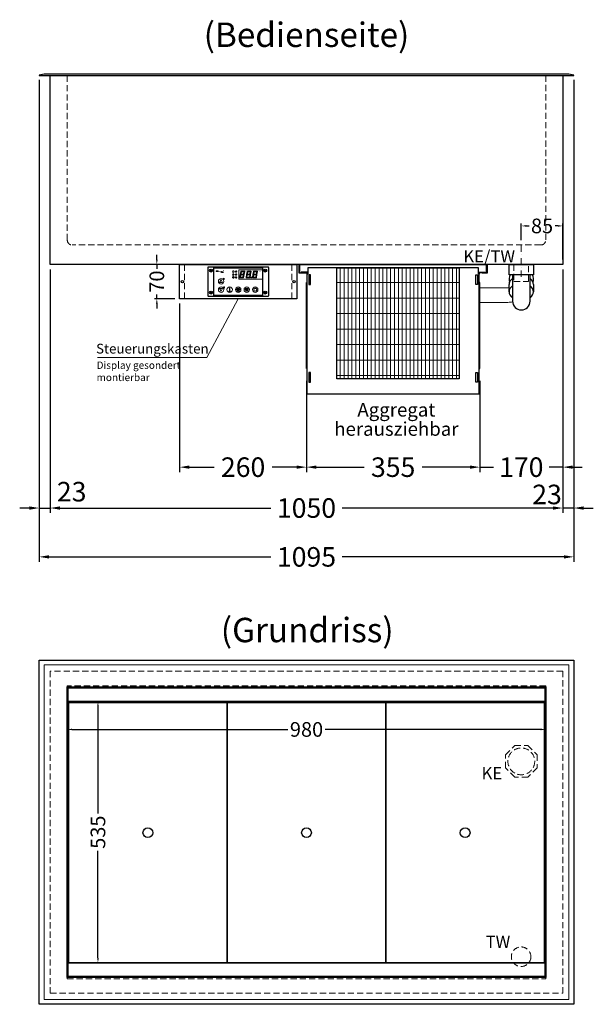
# Model space of a CAD drawing. Units: millimetres. Extents: x 0 to 17500, y 7000 to 44800.
# Drawn here: x 4455 to 5630, y 23382 to 25399 of the extents above; entities that cross this region are included whole.
import ezdxf
from ezdxf.enums import TextEntityAlignment as Align

# ---------------------------------------------------------------- set-up
doc = ezdxf.new("R2010")
doc.units = ezdxf.units.MM
doc.header["$LTSCALE"] = 2
doc.header["$PDMODE"] = 34
doc.header["$PDSIZE"] = 5
for name, pattern in [('AUSGEZOGEN', [0]), ('STRICHPUNKT2', [12.7, 6.35, -3.175, 0, -3.175]), ('VERDECKT', [9.525, 6.35, -3.175])]:
    doc.linetypes.add(name, pattern=pattern)
for name, color, linetype, lineweight in [('A_BEMASSUNG', 1, 'Continuous', 13), ('A_HILFSLINIEN', 7, 'Continuous', 13), ('A_MITTE', 2, 'STRICHPUNKT2', 13), ('A_SCHRAFFUR', 6, 'Continuous', 5), ('A_TEXT', 7, 'Continuous', 20), ('A_VERDECKT', 5, 'VERDECKT', 13), ('A_VOLL', 3, 'Continuous', 30)]:
    doc.layers.add(name, color=color, linetype=linetype, lineweight=lineweight)
doc.styles.add('ARIAL', font='arial.ttf')
doc.styles.add('Arial_0', font='arial.ttf')
doc.styles.add('Arial_35', font='arial.ttf', dxfattribs={"height": 35})
doc.dimstyles.new('STANDARD_Bemassung', dxfattribs={"dimtxt": 40, "dimasz": 20, "dimexe": 10, "dimexo": 10, "dimgap": 15, "dimtad": 0, "dimdec": 0, "dimdsep": 46, "dimtxsty": 'ARIAL', "dimcen": 0.09, "dimclrt": 7, "dimazin": 0, "dimtfac": 1, "dimtdec": 0, "dimtmove": 2, "dimatfit": 3, "dimfxl": 1, "dimtolj": 1, "dimtzin": 0, "dimarcsym": 0})
doc.dimstyles.new('STANDARD_klein', dxfattribs={"dimtxt": 30, "dimasz": 10, "dimexe": 5, "dimexo": 10, "dimgap": 5, "dimtad": 0, "dimdec": 0, "dimdsep": 46, "dimtxsty": 'Arial_0', "dimcen": 0.09, "dimclrt": 7, "dimazin": 2, "dimtm": 1e-09, "dimtfac": 1, "dimtdec": 0, "dimtmove": 2, "dimatfit": 3, "dimfxl": 1, "dimtolj": 1, "dimtzin": 0, "dimarcsym": 0})
pattern_1 = [(0, (-208.144, 4.619), (0, 6.985), [5.08, -1.905]), (90, (-208.144, 4.619), (-6.985, 4e-16), [5.08, -1.905])]

# ---------------------------------------------------------------- blocks, each defined once
blk = doc.blocks.new('*U562')
at = {"layer": 'A_SCHRAFFUR', "ltscale": 2}
h = blk.add_hatch(color=1, dxfattribs=at)
h.dxf.hatch_style = 1
h.paths.add_polyline_path([(19.3, 21.5), (18.8, 21.2), (19.9, 20), (24.6, 20), (26.1, 21.3), (25.9, 21.5)])
h.paths.add_polyline_path([(18.9, 15.2), (18, 14.4), (18.6, 13.7), (23.7, 13.7), (24.6, 14.6), (24, 15.2)])
h.paths.add_polyline_path([(16.1, 8.2), (16.3, 7.9), (17.8, 9.2), (18.6, 13.5), (17.8, 14.3), (17.2, 14.3)])
h.paths.add_polyline_path([(23.4, 7.5), (23.8, 7.7), (22.7, 9), (17.9, 9), (16.5, 7.8), (16.7, 7.5)])
h.paths.add_polyline_path([(29.2, 8.2), (29.4, 7.9), (30.9, 9.2), (31.7, 13.5), (30.9, 14.3), (30.3, 14.3)])
h.paths.add_polyline_path([(36.5, 7.5), (36.9, 7.7), (35.8, 9), (31, 9), (29.6, 7.8), (29.8, 7.5)])
h.paths.add_polyline_path([(36, 9.1), (37, 7.8), (37.3, 8), (38.4, 14.5), (37.8, 14.5), (36.7, 13.4)])
h.paths.add_polyline_path([(37.1, 15.5), (37.8, 14.7), (38.5, 14.7), (39.6, 20.9), (39.4, 21.1), (37.9, 19.8)])
h.paths.add_polyline_path([(32.4, 21.5), (31.9, 21.2), (32.9, 20), (37.7, 20), (39.2, 21.3), (39, 21.5)])
h.paths.add_polyline_path([(30.3, 14.5), (30.9, 14.5), (32, 15.6), (32.8, 19.9), (31.7, 21.1), (31.5, 21)])
edge = h.paths.add_edge_path()
edge.add_arc((26.9, 8.4), 0.9, 0, 360)
h.paths.add_polyline_path([(17.2, 14.5), (17.8, 14.5), (18.9, 15.6), (19.7, 19.9), (18.7, 21.1), (18.4, 21)])
h.paths.add_polyline_path([(22.9, 9.1), (24, 7.8), (24.2, 8), (25.4, 14.5), (24.8, 14.5), (23.6, 13.4)])
at = {"layer": 'A_VOLL', "lineweight": 5, "ltscale": 2}
h = blk.add_hatch(color=152, dxfattribs=at)
h.dxf.hatch_style = 1
h.paths.add_polyline_path([(-44.2, 22), (-45, 22), (-45, 20.4), (-44.2, 20.4)])
h = blk.add_hatch(color=152, dxfattribs=at)
h.dxf.hatch_style = 1
edge = h.paths.add_edge_path()
edge.add_ellipse((-41.8, 21.2), major_axis=(-0.966, 0), ratio=0.81999, start_angle=90, end_angle=270)
edge.add_line((-41.8, 22), (-43.9, 22))
edge.add_line((-43.9, 22), (-43.9, 20.4))
edge.add_line((-43.9, 20.4), (-41.8, 20.4))
edge = h.paths.add_edge_path(flags=16)
edge.add_ellipse((-42.2, 21.2), major_axis=(-0.543, 0), ratio=0.692469, start_angle=90, end_angle=270, ccw=False)
edge.add_line((-42.2, 20.8), (-43.1, 20.8))
edge.add_line((-43.1, 20.8), (-43.1, 21.6))
edge.add_line((-43.1, 21.6), (-42.2, 21.6))
h = blk.add_hatch(color=152, dxfattribs=at)
h.dxf.hatch_style = 1
h.paths.add_polyline_path([(-38, 20.8), (-39.8, 20.8), (-39.8, 21.1), (-38, 21.1), (-38, 21.4), (-39.8, 21.4), (-39.8, 21.6), (-38, 21.6), (-38, 22), (-40.6, 22), (-40.6, 20.4), (-38, 20.4)])
at = {"layer": 'A_VOLL', "lineweight": 5}
h = blk.add_hatch(color=142, dxfattribs=at)
h.dxf.hatch_style = 1
h.paths.add_polyline_path([(-37.8, 20.4), (-37, 20.4), (-36.8, 20.7), (-35.7, 20.7), (-35.5, 20.4), (-34.7, 20.4), (-35.7, 22), (-36.8, 22)])
h.paths.add_polyline_path([(-35.9, 21), (-36.6, 21), (-36.3, 21.6)], flags=16)
at = {"layer": 'A_VOLL', "lineweight": 5, "ltscale": 2}
h = blk.add_hatch(color=152, dxfattribs=at)
h.dxf.hatch_style = 1
h.paths.add_polyline_path([(-33.5, 22), (-34.4, 22), (-34.4, 20.4), (-31.8, 20.4), (-31.8, 20.9), (-33.5, 20.9)])
h = blk.add_hatch(color=152, dxfattribs=at)
h.dxf.hatch_style = 1
edge = h.paths.add_edge_path()
edge.add_spline(control_points=[(-30.9, 23.3), (-30.8, 23.3), (-30.8, 23.3), (-30.8, 23.3), (-30.8, 23.3), (-30.8, 23.3), (-30.8, 23.3), (-30.8, 23.3), (-30.7, 23.3), (-30.7, 23.3), (-30.7, 23.3), (-30.7, 23.3), (-30.7, 23.3), (-30.7, 23.3), (-30.7, 23.3), (-30.7, 23.3), (-30.7, 23.3), (-30.7, 23.3), (-30.7, 23.3), (-30.7, 23.3), (-30.7, 23.3), (-30.7, 23.3), (-30.7, 23.3), (-30.6, 23.3), (-30.6, 23.3), (-30.6, 23.3), (-30.6, 23.3), (-30.6, 23.3), (-30.6, 23.3), (-30.6, 23.3), (-30.6, 23.3), (-30.6, 23.3), (-30.6, 23.3), (-30.6, 23.2), (-30.6, 23.2), (-30.5, 23.2), (-30.5, 23.2), (-30.5, 23.2), (-30.5, 23.2), (-30.5, 23.2), (-30.5, 23.2), (-30.5, 23.2), (-30.5, 23.1), (-30.5, 23.1), (-30.5, 23.1), (-30.5, 23.1), (-30.5, 23.1), (-30.4, 23.1), (-30.4, 23.1), (-30.4, 23.1), (-30.4, 23.1), (-30.4, 23.1), (-30.4, 23.1), (-30.4, 23), (-30.4, 23), (-30.4, 23), (-30.4, 23), (-30.4, 23), (-30.4, 23), (-30.4, 22.9), (-30.4, 22.9), (-30.4, 22.9), (-30.4, 22.9), (-30.4, 22.9), (-30.4, 22.9), (-30.4, 22.9), (-30.4, 22.9), (-30.4, 22.9), (-30.4, 22.8), (-30.4, 22.8)], knot_values=[4.863694, 4.863694, 4.863694, 4.863694, 43.062292, 43.062292, 86.124584, 86.124584, 129.186877, 129.186877, 165.057676, 165.057676, 178.068826, 178.068826, 185.662822, 185.662822, 191.793507, 191.793507, 197.924192, 197.924192, 210.185563, 210.185563, 234.708304, 234.708304, 286.60672, 286.60672, 338.505135, 338.505135, 363.856116, 363.856116, 382.147152, 382.147152, 400.438188, 400.438188, 437.020259, 437.020259, 498.239676, 498.239676, 559.459093, 559.459093, 588.764848, 588.764848, 618.070602, 618.070602, 676.68211, 676.68211, 719.456576, 719.456576, 757.852031, 757.852031, 791.058574, 791.058574, 808.308625, 808.308625, 825.558676, 825.558676, 860.058777, 860.058777, 936.33843, 936.33843, 1012.618083, 1012.618083, 1035.316028, 1035.316028, 1053.57715, 1053.57715, 1088.069716, 1088.069716, 1157.054847, 1157.054847, 1221.527367, 1221.527367, 1221.527367, 1221.527367], degree=3, periodic=0)
edge.add_arc((-31.3, 20.2), 2.82, 63.3779, 71.7891, ccw=False)
edge.add_arc((-32.7, 23.4), 2.77, 344.5491, 365.4236)
edge.add_arc((-30.2, 20.9), 2.77, 84.5764, 138.8788)
edge.add_arc((-31.3, 20.2), 2.77, 79.7215, 111.1073, ccw=False)
edge.add_arc((-33.4, 22.3), 2.72, 11.8018, 20.7288)
at = {"layer": 'A_VOLL', "lineweight": 5}
h = blk.add_hatch(color=142, dxfattribs=at)
h.dxf.hatch_style = 1
edge = h.paths.add_edge_path()
edge.add_arc((-31.3, 20.2), 2.77, 63.1865, 72.4271)
edge.add_spline(control_points=[(-30.4, 22.8), (-30.4, 22.8), (-30.5, 22.9), (-30.5, 23.1), (-30.5, 23.2), (-30.6, 23.2), (-30.7, 23.3), (-30.8, 23.3), (-30.8, 23.3)], knot_values=[0, 0, 0, 0, 234.242997, 477.413086, 703.505144, 904.986999, 1090.166187, 1278.343845, 1278.343845, 1278.343845, 1278.343845], degree=3, periodic=0)
edge.add_arc((-33.4, 22.3), 2.77, -21.1073, 19.5838, ccw=False)
edge.add_arc((-32.7, 23.4), 2.77, 311.1212, 343.5141)
at = {"layer": 'A_VOLL', "lineweight": 5, "ltscale": 2}
h = blk.add_hatch(color=152, dxfattribs=at)
h.dxf.hatch_style = 1
h.paths.add_polyline_path([(-36.8, 18.5), (-35.7, 18.5), (-34.7, 20.1), (-35.5, 20.1), (-35.7, 19.8), (-36.8, 19.8), (-37, 20.1), (-37.8, 20.1)])
h.paths.add_polyline_path([(-36.3, 18.9), (-36.6, 19.5), (-35.9, 19.5)], flags=16)
at = {"layer": 'A_VOLL', "lineweight": 5}
h = blk.add_hatch(color=142, dxfattribs=at)
h.dxf.hatch_style = 1
h.paths.add_polyline_path([(-31.8, 20.1), (-32.8, 20.1), (-33.6, 19.5), (-33.6, 20.1), (-34.4, 20.1), (-34.4, 18.5), (-33.6, 18.5), (-33.6, 19.1), (-32.8, 18.5), (-31.8, 18.5), (-32.9, 19.3)])
h = blk.add_hatch(color=142, dxfattribs=at)
h.dxf.hatch_style = 1
h.paths.add_polyline_path([(-30.8, 19.8), (-29.1, 19.8), (-29.1, 20.1), (-31.6, 20.1), (-31.6, 18.5), (-29.1, 18.5), (-29.1, 18.9), (-30.8, 18.9), (-30.8, 19.2), (-29.1, 19.2), (-29.1, 19.5), (-30.8, 19.5)])
h = blk.add_hatch(dxfattribs=at)
h.set_pattern_fill('ANGLE', color=251)
h.set_pattern_definition(pattern_1)
h.paths.add_polyline_path([(-18, -18.8, 3.213033), (-17, -18.8), (-17, -17.4), (-18, -17.4)])
h = blk.add_hatch(dxfattribs=at)
h.set_pattern_fill('ANGLE', color=251)
h.set_pattern_definition(pattern_1)
h.paths.add_polyline_path([(0.7, -13.3), (-0.7, -13.3), (-0.7, -15.2, -0.251622), (0.7, -15.2)])
h = blk.add_hatch(color=251, dxfattribs=at)
h.dxf.hatch_style = 1
edge = h.paths.add_edge_path()
edge.add_arc((17.5, -16.5), 3, 0, 360)
at = {"layer": 'A_VOLL', "color": 251, "lineweight": 5}
for p, q in [((-8.6, 21.5), (-11, 21.9)), ((-30.3, 5.4), (-30.7, 5.8)), ((-27.8, 5.4), (-30.7, 5.4)), ((-29.8, 6.3), (-30.3, 6.4)), ((-29.3, 5.4), (-30, 6.7)), ((-29.8, 6.3), (-29.6, 6.8)), ((-29.3, 5.4), (-28.6, 6.7)), ((-28.8, 6.3), (-29, 6.8)), ((-28.8, 6.3), (-28.2, 6.4)), ((-28.3, 5.4), (-27.9, 5.8)), ((-8.2, 14.5), (-11.8, 14.5)), ((-11.2, 14.5), (-11.7, 15)), ((-10.6, 15.5), (-11.3, 15.7)), ((-8.6, 19.5), (-11, 19)), ((-10, 14.5), (-10.9, 16.1)), ((-10.9, 14.3), (-10.9, 14.3)), ((-10.9, 14.3), (-10.9, 14.3)), ((-10.6, 15.5), (-10.4, 16.3)), ((-10.5, 13.5), (-10.5, 13.5)), ((-10.5, 13.5), (-10.5, 13.5)), ((-10, 14.5), (-9.1, 16.1)), ((-10, 14.3), (-10, 14.3)), ((-10, 14.3), (-10, 14.3)), ((-9.4, 15.5), (-9.6, 16.3)), ((-9.5, 13.5), (-9.5, 13.5)), ((-9.4, 15.5), (-8.7, 15.7)), ((-9.1, 14.3), (-9.1, 14.3)), ((-9.1, 14.3), (-9.1, 14.3)), ((-8.8, 14.5), (-8.3, 15)), ((-30.6, -13.2), (-27.8, -10.4)), ((-30.6, -10.4), (-27.8, -13.2)), ((-29.9, -11.2), (-28.4, -10.5)), ((-29.9, -12.5), (-28.4, -13.2)), ((-28.4, -10.5), (-28.4, -13.2)), ((-18, -18.8), (-18, -12.8)), ((-18, -17.4), (-17, -17.4)), ((-17, -18.8), (-17, -12.8)), ((-1.9, -16.5), (-4.2, -16.5)), ((-1.4, -15.2), (-3, -13.6)), ((-1.4, -17.8), (-3, -19.4)), ((-0.7, -15.2), (-0.7, -13.3)), ((-0.7, -13.3), (0.7, -13.3)), ((0, -18.4), (0, -20.7)), ((0.7, -15.2), (0.7, -13.3)), ((1.4, -15.2), (3, -13.6)), ((1.4, -17.8), (3, -19.4)), ((1.9, -16.5), (4.2, -16.5)), ((35, -14.6), (35, -12.6))]:
    blk.add_line(p, q, dxfattribs=at)
at = {"layer": 'A_VOLL', "color": 107}
blk.add_lwpolyline([(-61.5, -29.5), (61.5, -29.5, 0.414214), (62.5, -28.5), (62.5, 28.5, 0.414214), (61.5, 29.5), (-61.5, 29.5, 0.414214), (-62.5, 28.5), (-62.5, -28.5, 0.414214)], format="xyb", close=True, dxfattribs=at)
at = {"layer": 'A_VOLL', "color": 251}
blk.add_lwpolyline([(50, -28.5), (-50, -28.5), (-50, 28.5), (50, 28.5)], close=True, dxfattribs=at)
at = {"layer": 'A_VOLL', "color": 152, "lineweight": 5, "ltscale": 2}
blk.add_lwpolyline([(-44.2, 20.4), (-45, 20.4), (-45, 22), (-44.2, 22)], close=True, dxfattribs=at)
blk.add_lwpolyline([(-41.8, 22), (-43.9, 22), (-43.9, 22), (-43.9, 20.4), (-43.9, 20.4), (-41.8, 20.4)], dxfattribs=at)
at = {"layer": 'A_VOLL', "color": 251, "lineweight": 5}
blk.add_lwpolyline([(50, 24), (1, 24), (1, 5), (50, 5)], dxfattribs=at)
at = {"layer": 'A_VOLL', "color": 18, "lineweight": 5}
for points in [[(4.1, 14.5), (4.7, 14.5), (5.8, 15.6), (6.6, 19.9), (5.6, 21.1), (5.3, 21)], [(6.2, 21.5), (5.7, 21.2), (6.8, 20), (11.6, 20), (13.1, 21.3), (12.8, 21.5)], [(10.9, 15.5), (11.7, 14.7), (12.3, 14.7), (13.4, 20.9), (13.2, 21.1), (11.7, 19.8)], [(17.2, 14.5), (17.8, 14.5), (18.9, 15.6), (19.7, 19.9), (18.7, 21.1), (18.4, 21)], [(19.3, 21.5), (18.8, 21.2), (19.9, 20), (24.6, 20), (26.1, 21.3), (25.9, 21.5)], [(24, 15.5), (24.8, 14.7), (25.4, 14.7), (26.5, 20.9), (26.3, 21.1), (24.8, 19.8)], [(30.3, 14.5), (30.9, 14.5), (32, 15.6), (32.8, 19.9), (31.7, 21.1), (31.5, 21)], [(32.4, 21.5), (31.9, 21.2), (32.9, 20), (37.7, 20), (39.2, 21.3), (39, 21.5)], [(37.1, 15.5), (37.8, 14.7), (38.5, 14.7), (39.6, 20.9), (39.4, 21.1), (37.9, 19.8)], [(3, 8.2), (3.2, 7.9), (4.7, 9.2), (5.5, 13.5), (4.7, 14.3), (4.1, 14.3)], [(10.3, 7.5), (10.7, 7.7), (9.6, 9), (4.8, 9), (3.4, 7.8), (3.7, 7.5)], [(5.8, 15.2), (4.9, 14.4), (5.5, 13.7), (10.6, 13.7), (11.5, 14.6), (10.9, 15.2)], [(9.8, 9.1), (10.9, 7.8), (11.1, 8), (12.3, 14.5), (11.7, 14.5), (10.5, 13.4)], [(16.1, 8.2), (16.3, 7.9), (17.8, 9.2), (18.6, 13.5), (17.8, 14.3), (17.2, 14.3)], [(23.4, 7.5), (23.8, 7.7), (22.7, 9), (17.9, 9), (16.5, 7.8), (16.7, 7.5)], [(18.9, 15.2), (18, 14.4), (18.6, 13.7), (23.7, 13.7), (24.6, 14.6), (24, 15.2)], [(22.9, 9.1), (24, 7.8), (24.2, 8), (25.4, 14.5), (24.8, 14.5), (23.6, 13.4)], [(29.2, 8.2), (29.4, 7.9), (30.9, 9.2), (31.7, 13.5), (30.9, 14.3), (30.3, 14.3)], [(36.5, 7.5), (36.9, 7.7), (35.8, 9), (31, 9), (29.6, 7.8), (29.8, 7.5)], [(32, 15.2), (31.1, 14.4), (31.7, 13.7), (36.8, 13.7), (37.7, 14.6), (37, 15.2)], [(36, 9.1), (37, 7.8), (37.3, 8), (38.4, 14.5), (37.8, 14.5), (36.7, 13.4)]]:
    blk.add_lwpolyline(points, close=True, dxfattribs=at)
at = {"layer": 'A_VOLL', "color": 251, "lineweight": 5}
for points in [[(-35, 3.6), (-38, -1.7), (-32, -1.7)], [(-35, -19.6), (-38, -14.3), (-32, -14.3)], [(-30.4, -11.2), (-29.9, -11.2), (-29.9, -12.5), (-30.4, -12.5)]]:
    blk.add_lwpolyline(points, close=True, dxfattribs=at)
at = {"layer": 'A_VOLL', "color": 142, "lineweight": 5}
blk.add_lwpolyline([(-32.9, 19.3), (-31.8, 18.5), (-32.8, 18.5), (-33.6, 19.1), (-33.6, 18.5), (-34.4, 18.5), (-34.4, 20.1), (-33.6, 20.1), (-33.6, 19.5), (-32.8, 20.1), (-31.8, 20.1)], close=True, dxfattribs=at)
at = {"layer": 'A_VOLL', "color": 251, "lineweight": 5}
blk.add_lwpolyline([(-9.8, 9.4, 0.147189), (-9.7, 9.6, 0.492531), (-10, 10.3, 0.11718), (-10.5, 10.3, 0.14275), (-10.9, 10, 0.235459), (-11.1, 9.5, 0.275172), (-10.5, 8.7), (-10.4, 8.7, 0.080431), (-10.4, 8.6, -0.292394), (-11, 8.8, 0.147189), (-11.2, 8.9, 0.492531), (-11.8, 8.6, 0.11718), (-11.8, 8.1, 0.14275), (-11.6, 7.7, 0.235459), (-11.1, 7.5, 0.275172), (-10.3, 8.1), (-10.2, 8.2, 0.080431), (-10.1, 8.2, -0.292394), (-10.3, 7.6, 0.147189), (-10.5, 7.4, 0.492531), (-10.2, 6.8, 0.11718), (-9.6, 6.8, 0.14275), (-9.3, 7, 0.235459), (-9.1, 7.5, 0.275172), (-9.7, 8.3), (-9.8, 8.4, 0.080431), (-9.7, 8.5, -0.292394), (-9.2, 8.3, 0.147189), (-9, 8.1, 0.492531), (-8.4, 8.4, 0.11718), (-8.4, 9, 0.14275), (-8.6, 9.3, 0.235459), (-9.1, 9.5, 0.275172), (-9.9, 8.9), (-9.9, 8.8, 0.080431), (-10, 8.9, -0.292394), (-9.8, 9.4, 0.147189)], format="xyb", close=True, dxfattribs=at)
at = {"layer": 'A_VOLL', "color": 35}
for centre, radius in [((-55.5, 22.5), 3), ((-55.5, 22.5), 1.5), ((55.5, 22.5), 3), ((55.5, 22.5), 1.5), ((-55.5, -22.5), 3), ((55.5, -22.5), 3), ((-55.5, -22.5), 1.5), ((55.5, -22.5), 1.5)]:
    blk.add_circle(centre, radius, dxfattribs=at)
at = {"layer": 'A_VOLL', "color": 251, "lineweight": 5}
for centre, radius in [((-10, 20.5), 1.75), ((-35, 0.5), 5.5), ((-10.1, 8.5), 0.18), ((-35, -16.5), 5.5), ((-17.5, -16.5), 5.5), ((0, -16.5), 5.5), ((0, -16.5), 1.42), ((17.5, -16.5), 5.5), ((17.5, -16.5), 3), ((35, -16.5), 5.5)]:
    blk.add_circle(centre, radius, dxfattribs=at)
at = {"layer": 'A_VOLL', "color": 18, "lineweight": 5}
for centre, radius in [((-4.5, 20.5), 1.5), ((-4.5, 14.5), 1.5), ((-4.5, 8.5), 1.5), ((26.9, 8.4), 0.9)]:
    blk.add_circle(centre, radius, dxfattribs=at)
at = {"layer": 'A_VOLL', "color": 251, "lineweight": 5}
for centre, radius, start, end in [((-17.5, -19.5), 0.862, 124.5757, 55.4243), ((-17.5, -13.5), 0.862, 55.4243, 124.5757), ((35, -16.5), 3, 93.8226, 86.1774)]:
    blk.add_arc(centre, radius, start, end, dxfattribs=at)
at = {"layer": 'A_VOLL', "color": 152, "lineweight": 5, "ltscale": 2}
blk.add_ellipse((-41.8, 21.2), major_axis=(-0.966, 0), ratio=0.81999, start_param=1.570796, end_param=4.712389, dxfattribs=at)
at = {"layer": 'A_VOLL', "color": 251, "lineweight": 5}
for points, weights, knots in [([(-29.9, 4.7), (-29.8, 4.8), (-29.8, 4.8), (-29.9, 5), (-30, 5.2), (-30, 5.3), (-30.1, 5.2), (-30.2, 5), (-30.3, 4.8), (-30.2, 4.8), (-30.2, 4.7), (-30.1, 4.7), (-30.1, 4.7), (-30, 4.7), (-30, 4.7), (-29.9, 4.7), (-29.9, 4.7)], [1, 1, 1, 1, 1, 1, 1, 1, 1, 1, 1, 0.969226810132, 0.969226810132, 1, 0.969226810132, 0.969226810132, 1], [0, 0, 0, 0, 0.562641, 1.244962, 2.933066, 2.933066, 2.933066, 4.62117, 5.303491, 5.866132, 5.866132, 5.866132, 6.476177, 6.476177, 6.476177, 7.086222, 7.086222, 7.086222, 7.086222]), ([(-29.5, 4.1), (-29.5, 4.1), (-29.4, 4.2), (-29.6, 4.4), (-29.6, 4.5), (-29.7, 4.6), (-29.7, 4.5), (-29.8, 4.4), (-29.9, 4.2), (-29.9, 4.1), (-29.8, 4.1), (-29.8, 4), (-29.7, 4), (-29.7, 4), (-29.6, 4), (-29.6, 4), (-29.5, 4.1)], [1, 1, 1, 1, 1, 1, 1, 1, 1, 1, 1, 0.969226810132, 0.969226810132, 1, 0.969226810132, 0.969226810132, 1], [0, 0, 0, 0, 0.562641, 1.244962, 2.933066, 2.933066, 2.933066, 4.62117, 5.303491, 5.866132, 5.866132, 5.866132, 6.476177, 6.476177, 6.476177, 7.086222, 7.086222, 7.086222, 7.086222]), ([(-29.1, 4.7), (-29.1, 4.8), (-29.1, 4.8), (-29.2, 5), (-29.2, 5.2), (-29.3, 5.3), (-29.3, 5.2), (-29.4, 5), (-29.5, 4.8), (-29.5, 4.8), (-29.5, 4.7), (-29.4, 4.7), (-29.4, 4.7), (-29.3, 4.7), (-29.2, 4.7), (-29.2, 4.7), (-29.1, 4.7)], [1, 1, 1, 1, 1, 1, 1, 1, 1, 1, 1, 0.969226810132, 0.969226810132, 1, 0.969226810132, 0.969226810132, 1], [0, 0, 0, 0, 0.562641, 1.244962, 2.933066, 2.933066, 2.933066, 4.62117, 5.303491, 5.866132, 5.866132, 5.866132, 6.476177, 6.476177, 6.476177, 7.086222, 7.086222, 7.086222, 7.086222]), ([(-28.9, 4), (-28.8, 4), (-28.8, 4), (-28.7, 4.1), (-28.7, 4.1), (-28.7, 4.2), (-28.8, 4.4), (-28.8, 4.5), (-28.9, 4.6), (-28.9, 4.5), (-29, 4.4), (-29.1, 4.2), (-29.1, 4.1), (-29.1, 4.1), (-29, 4), (-29, 4), (-28.9, 4)], [1, 0.969226810132, 0.969226810132, 1, 1, 1, 1, 1, 1, 1, 1, 1, 1, 1, 0.969226810132, 0.969226810132, 1], [0, 0, 0, 0, 0.610045, 0.610045, 0.610045, 1.172686, 1.855007, 3.543111, 3.543111, 3.543111, 5.231215, 5.913536, 6.476177, 6.476177, 6.476177, 7.086222, 7.086222, 7.086222, 7.086222]), ([(-28.6, 4.7), (-28.5, 4.7), (-28.4, 4.7), (-28.4, 4.7), (-28.4, 4.8), (-28.3, 4.8), (-28.4, 5), (-28.5, 5.2), (-28.6, 5.3), (-28.6, 5.2), (-28.7, 5), (-28.8, 4.8), (-28.7, 4.8), (-28.7, 4.7), (-28.7, 4.7), (-28.6, 4.7), (-28.6, 4.7)], [1, 0.969226810132, 0.969226810132, 1, 1, 1, 1, 1, 1, 1, 1, 1, 1, 1, 0.969226810132, 0.969226810132, 1], [0, 0, 0, 0, 0.610045, 0.610045, 0.610045, 1.172686, 1.855007, 3.543111, 3.543111, 3.543111, 5.231215, 5.913536, 6.476177, 6.476177, 6.476177, 7.086222, 7.086222, 7.086222, 7.086222]), ([(-10.7, 13.6), (-10.7, 13.7), (-10.6, 13.8), (-10.8, 14), (-10.9, 14.2), (-10.9, 14.3), (-11, 14.2), (-11.1, 14), (-11.2, 13.8), (-11.2, 13.7), (-11.1, 13.6), (-11.1, 13.6), (-11, 13.6), (-10.9, 13.5), (-10.8, 13.6), (-10.8, 13.6), (-10.7, 13.6)], [1, 1, 1, 1, 1, 1, 1, 1, 1, 1, 1, 0.969226810132, 0.969226810132, 1, 0.969226810132, 0.969226810132, 1], [0, 0, 0, 0, 0.562641, 1.244962, 2.933066, 2.933066, 2.933066, 4.62117, 5.303491, 5.866132, 5.866132, 5.866132, 6.476177, 6.476177, 6.476177, 7.086222, 7.086222, 7.086222, 7.086222]), ([(-10.3, 12.8), (-10.3, 12.9), (-10.2, 13), (-10.3, 13.2), (-10.4, 13.4), (-10.5, 13.5), (-10.6, 13.4), (-10.7, 13.2), (-10.8, 13), (-10.7, 12.9), (-10.7, 12.8), (-10.6, 12.8), (-10.6, 12.7), (-10.5, 12.7), (-10.4, 12.7), (-10.3, 12.8), (-10.3, 12.8)], [1, 1, 1, 1, 1, 1, 1, 1, 1, 1, 1, 0.969226810132, 0.969226810132, 1, 0.969226810132, 0.969226810132, 1], [0, 0, 0, 0, 0.562641, 1.244962, 2.933066, 2.933066, 2.933066, 4.62117, 5.303491, 5.866132, 5.866132, 5.866132, 6.476177, 6.476177, 6.476177, 7.086222, 7.086222, 7.086222, 7.086222]), ([(-9.8, 13.6), (-9.8, 13.7), (-9.7, 13.8), (-9.8, 14), (-9.9, 14.2), (-10, 14.3), (-10.1, 14.2), (-10.2, 14), (-10.3, 13.8), (-10.2, 13.7), (-10.2, 13.6), (-10.1, 13.6), (-10.1, 13.6), (-10, 13.5), (-9.9, 13.6), (-9.9, 13.6), (-9.8, 13.6)], [1, 1, 1, 1, 1, 1, 1, 1, 1, 1, 1, 0.969226810132, 0.969226810132, 1, 0.969226810132, 0.969226810132, 1], [0, 0, 0, 0, 0.562641, 1.244962, 2.933066, 2.933066, 2.933066, 4.62117, 5.303491, 5.866132, 5.866132, 5.866132, 6.476177, 6.476177, 6.476177, 7.086222, 7.086222, 7.086222, 7.086222]), ([(-9.3, 12.8), (-9.3, 12.9), (-9.2, 13), (-9.3, 13.2), (-9.4, 13.4), (-9.5, 13.5), (-9.6, 13.4), (-9.7, 13.2), (-9.8, 13), (-9.7, 12.9), (-9.7, 12.8), (-9.7, 12.8), (-9.6, 12.7), (-9.5, 12.7), (-9.4, 12.7), (-9.4, 12.8), (-9.3, 12.8)], [1, 1, 1, 1, 1, 1, 1, 1, 1, 1, 1, 0.969226810132, 0.969226810132, 1, 0.969226810132, 0.969226810132, 1], [0, 0, 0, 0, 0.562641, 1.244962, 2.933066, 2.933066, 2.933066, 4.62117, 5.303491, 5.866132, 5.866132, 5.866132, 6.476177, 6.476177, 6.476177, 7.086222, 7.086222, 7.086222, 7.086222]), ([(-8.9, 13.6), (-8.8, 13.7), (-8.8, 13.8), (-8.9, 14), (-9, 14.2), (-9.1, 14.3), (-9.1, 14.2), (-9.2, 14), (-9.4, 13.8), (-9.3, 13.7), (-9.3, 13.6), (-9.2, 13.6), (-9.2, 13.6), (-9.1, 13.5), (-9, 13.6), (-8.9, 13.6), (-8.9, 13.6)], [1, 1, 1, 1, 1, 1, 1, 1, 1, 1, 1, 0.969226810132, 0.969226810132, 1, 0.969226810132, 0.969226810132, 1], [0, 0, 0, 0, 0.562641, 1.244962, 2.933066, 2.933066, 2.933066, 4.62117, 5.303491, 5.866132, 5.866132, 5.866132, 6.476177, 6.476177, 6.476177, 7.086222, 7.086222, 7.086222, 7.086222])]:
    blk.add_rational_spline(points, weights, degree=3, knots=knots, dxfattribs=at)
at = {"layer": 'A_VOLL', "color": 251, "lineweight": 5, "style": 'Arial_35'}
blk.add_text('°C', height=2.8, dxfattribs=at).set_placement((42.4, 18.8))
blk = doc.blocks.new('*D600')
at = {"layer": 'A_BEMASSUNG', "color": 0, "lineweight": -2, "ltscale": 2, "transparency": 16777216}
for p, q in [((4495.1, 25275.2), (4495.1, 24388.5)), ((4517.6, 24887.2), (4517.6, 24388.5)), ((4475.1, 24398.5), (4455.1, 24398.5)), ((4495.1, 24398.5), (4517.6, 24398.5)), ((4537.6, 24398.5), (4557.6, 24398.5))]:
    blk.add_line(p, q, dxfattribs=at)
at = {"layer": 'A_BEMASSUNG', "color": 0, "ltscale": 2, "transparency": 16777216}
for points in [[(4475.1, 24401.8), (4475.1, 24395.1), (4495.1, 24398.5)], [(4537.6, 24401.8), (4537.6, 24395.1), (4517.6, 24398.5)]]:
    blk.add_solid(points, dxfattribs=at)
at = {"layer": 'DEFPOINTS', "color": 0, "ltscale": 2, "transparency": 16777216}
for p in [(4495.1, 25285.2), (4517.6, 24897.2), (4517.6, 24398.5)]:
    blk.add_point(p, dxfattribs=at)
at = {"layer": 'A_BEMASSUNG', "color": 7, "ltscale": 2, "transparency": 16777216, "insert": (4561.6, 24432), "char_height": 40, "attachment_point": 5, "style": 'ARIAL'}
blk.add_mtext('\\A1;23', dxfattribs=at)
blk = doc.blocks.new('*D601')
at = {"layer": 'A_BEMASSUNG', "color": 0, "lineweight": -2, "ltscale": 2, "transparency": 16777216}
for p, q in [((5590.1, 25275.2), (5590.1, 24388.5)), ((5567.6, 24887.2), (5567.6, 24388.5)), ((5547.6, 24398.5), (5527.6, 24398.5)), ((5590.1, 24398.5), (5567.6, 24398.5)), ((5610.1, 24398.5), (5630.1, 24398.5))]:
    blk.add_line(p, q, dxfattribs=at)
at = {"layer": 'A_BEMASSUNG', "color": 0, "ltscale": 2, "transparency": 16777216}
for points in [[(5547.6, 24401.8), (5547.6, 24395.1), (5567.6, 24398.5)], [(5610.1, 24401.8), (5610.1, 24395.1), (5590.1, 24398.5)]]:
    blk.add_solid(points, dxfattribs=at)
at = {"layer": 'DEFPOINTS', "color": 0, "ltscale": 2, "transparency": 16777216}
for p in [(5590.1, 25285.2), (5567.6, 24897.2), (5567.6, 24398.5)]:
    blk.add_point(p, dxfattribs=at)
at = {"layer": 'A_BEMASSUNG', "color": 7, "ltscale": 2, "transparency": 16777216, "insert": (5535.3, 24426.3), "char_height": 40, "attachment_point": 5, "style": 'ARIAL'}
blk.add_mtext('\\A1;23', dxfattribs=at)
blk = doc.blocks.new('*D1093')
at = {"layer": 'A_BEMASSUNG', "color": 0, "lineweight": -2, "ltscale": 2, "transparency": 16777216}
for p, q in [((5482.6, 24947.2), (5482.6, 24981.2)), ((5492.6, 24976.2), (5498.5, 24976.2)), ((5557.6, 24976.2), (5551.7, 24976.2)), ((5567.6, 24907.2), (5567.6, 24981.2))]:
    blk.add_line(p, q, dxfattribs=at)
at = {"layer": 'A_BEMASSUNG', "color": 0, "ltscale": 2, "transparency": 16777216}
for points in [[(5492.6, 24977.9), (5492.6, 24974.6), (5482.6, 24976.2)], [(5557.6, 24977.9), (5557.6, 24974.6), (5567.6, 24976.2)]]:
    blk.add_solid(points, dxfattribs=at)
at = {"layer": 'DEFPOINTS', "color": 0, "ltscale": 2, "transparency": 16777216}
for p in [(5482.6, 24976.2), (5482.6, 24937.2), (5567.6, 24897.2)]:
    blk.add_point(p, dxfattribs=at)
at = {"layer": 'A_BEMASSUNG', "color": 7, "ltscale": 2, "transparency": 16777216, "insert": (5525.1, 24976.2), "char_height": 30, "attachment_point": 5, "style": 'Arial_0'}
blk.add_mtext('\\A1;85', dxfattribs=at)
blk = doc.blocks.new('*D602')
at = {"layer": 'A_BEMASSUNG', "color": 0, "lineweight": -2, "ltscale": 2, "transparency": 16777216}
for p, q in [((5567.6, 24887.2), (5567.6, 24472.2)), ((5397.6, 24659.2), (5397.6, 24472.2)), ((5377.6, 24482.2), (5357.6, 24482.2)), ((5397.6, 24482.2), (5425.4, 24482.2)), ((5567.6, 24482.2), (5539.8, 24482.2)), ((5587.6, 24482.2), (5607.6, 24482.2))]:
    blk.add_line(p, q, dxfattribs=at)
at = {"layer": 'A_BEMASSUNG', "color": 0, "ltscale": 2, "transparency": 16777216}
for points in [[(5377.6, 24485.6), (5377.6, 24478.9), (5397.6, 24482.2)], [(5587.6, 24485.6), (5587.6, 24478.9), (5567.6, 24482.2)]]:
    blk.add_solid(points, dxfattribs=at)
at = {"layer": 'DEFPOINTS', "color": 0, "ltscale": 2, "transparency": 16777216}
for p in [(5567.6, 24897.2), (5397.6, 24669.2), (5397.6, 24482.2)]:
    blk.add_point(p, dxfattribs=at)
at = {"layer": 'A_BEMASSUNG', "color": 7, "ltscale": 2, "transparency": 16777216, "insert": (5482.6, 24482.2), "char_height": 40, "attachment_point": 5, "style": 'ARIAL'}
blk.add_mtext('\\A1;170', dxfattribs=at)
blk = doc.blocks.new('*D603')
at = {"layer": 'A_BEMASSUNG', "color": 0, "lineweight": -2, "ltscale": 2, "transparency": 16777216}
for p, q in [((4782.7, 24817.2), (4782.7, 24472.2)), ((5042.6, 24659.2), (5042.6, 24472.2)), ((4802.7, 24482.2), (4853.2, 24482.2)), ((5022.6, 24482.2), (4972.1, 24482.2))]:
    blk.add_line(p, q, dxfattribs=at)
at = {"layer": 'A_BEMASSUNG', "color": 0, "ltscale": 2, "transparency": 16777216}
for points in [[(4802.7, 24485.6), (4802.7, 24478.9), (4782.7, 24482.2)], [(5022.6, 24485.6), (5022.6, 24478.9), (5042.6, 24482.2)]]:
    blk.add_solid(points, dxfattribs=at)
at = {"layer": 'DEFPOINTS', "color": 0, "ltscale": 2, "transparency": 16777216}
for p in [(4782.7, 24827.2), (5042.6, 24669.2), (4782.7, 24482.2)]:
    blk.add_point(p, dxfattribs=at)
at = {"layer": 'A_BEMASSUNG', "color": 7, "ltscale": 2, "transparency": 16777216, "insert": (4912.7, 24482.2), "char_height": 40, "attachment_point": 5, "style": 'ARIAL'}
blk.add_mtext('\\A1;260', dxfattribs=at)
blk = doc.blocks.new('*D604')
at = {"layer": 'A_BEMASSUNG', "color": 0, "lineweight": -2, "ltscale": 2, "transparency": 16777216}
for p, q in [((5042.6, 24659.2), (5042.6, 24472.2)), ((5397.6, 24659.2), (5397.6, 24472.2)), ((5062.6, 24482.2), (5160.8, 24482.2)), ((5377.6, 24482.2), (5279.4, 24482.2))]:
    blk.add_line(p, q, dxfattribs=at)
at = {"layer": 'A_BEMASSUNG', "color": 0, "ltscale": 2, "transparency": 16777216}
for points in [[(5062.6, 24485.6), (5062.6, 24478.9), (5042.6, 24482.2)], [(5377.6, 24485.6), (5377.6, 24478.9), (5397.6, 24482.2)]]:
    blk.add_solid(points, dxfattribs=at)
at = {"layer": 'DEFPOINTS', "color": 0, "ltscale": 2, "transparency": 16777216}
for p in [(5042.6, 24669.2), (5397.6, 24669.2), (5397.6, 24482.2)]:
    blk.add_point(p, dxfattribs=at)
at = {"layer": 'A_BEMASSUNG', "color": 7, "ltscale": 2, "transparency": 16777216, "insert": (5220.1, 24482.2), "char_height": 40, "attachment_point": 5, "style": 'ARIAL'}
blk.add_mtext('\\A1;355', dxfattribs=at)
blk = doc.blocks.new('*D616')
at = {"layer": 'A_BEMASSUNG', "color": 0, "lineweight": -2, "ltscale": 2, "transparency": 16777216}
for p, q in [((4736, 24907.2), (4736, 24917.2)), ((4772.7, 24897.2), (4731, 24897.2)), ((4736, 24897.2), (4736, 24888.5)), ((4772.7, 24827.2), (4731, 24827.2)), ((4736, 24827.2), (4736, 24835.9)), ((4736, 24817.2), (4736, 24807.2))]:
    blk.add_line(p, q, dxfattribs=at)
at = {"layer": 'A_BEMASSUNG', "color": 0, "ltscale": 2, "transparency": 16777216}
for points in [[(4734.4, 24907.2), (4737.7, 24907.2), (4736, 24897.2)], [(4734.4, 24817.2), (4737.7, 24817.2), (4736, 24827.2)]]:
    blk.add_solid(points, dxfattribs=at)
at = {"layer": 'DEFPOINTS', "color": 0, "ltscale": 2, "transparency": 16777216}
for p in [(4736, 24897.2), (4782.7, 24897.2), (4782.7, 24827.2)]:
    blk.add_point(p, dxfattribs=at)
at = {"layer": 'A_BEMASSUNG', "color": 7, "ltscale": 2, "transparency": 16777216, "insert": (4736, 24862.2), "char_height": 30, "attachment_point": 5, "rotation": 90, "style": 'Arial_0'}
blk.add_mtext('\\A1;70', dxfattribs=at)
blk = doc.blocks.new('*D617')
at = {"layer": 'A_BEMASSUNG', "color": 0, "lineweight": -2, "ltscale": 2, "transparency": 16777216}
for p, q in [((4517.6, 24887.2), (4517.6, 24388.5)), ((5567.6, 24887.2), (5567.6, 24388.5)), ((4537.6, 24398.5), (4969.8, 24398.5)), ((5547.6, 24398.5), (5115.4, 24398.5))]:
    blk.add_line(p, q, dxfattribs=at)
at = {"layer": 'A_BEMASSUNG', "color": 0, "ltscale": 2, "transparency": 16777216}
for points in [[(4537.6, 24401.8), (4537.6, 24395.1), (4517.6, 24398.5)], [(5547.6, 24401.8), (5547.6, 24395.1), (5567.6, 24398.5)]]:
    blk.add_solid(points, dxfattribs=at)
at = {"layer": 'DEFPOINTS', "color": 0, "ltscale": 2, "transparency": 16777216}
for p in [(4517.6, 24897.2), (5567.6, 24897.2), (5567.6, 24398.5)]:
    blk.add_point(p, dxfattribs=at)
at = {"layer": 'A_BEMASSUNG', "color": 7, "ltscale": 2, "transparency": 16777216, "insert": (5042.6, 24398.5), "char_height": 40, "attachment_point": 5, "style": 'ARIAL'}
blk.add_mtext('\\A1;1050', dxfattribs=at)
blk = doc.blocks.new('*D618')
at = {"layer": 'A_BEMASSUNG', "color": 0, "lineweight": -2, "ltscale": 2, "transparency": 16777216}
for p, q in [((4495.1, 25275.2), (4495.1, 24288.5)), ((5590.1, 25275.2), (5590.1, 24288.5)), ((4515.1, 24298.5), (4969.6, 24298.5)), ((5570.1, 24298.5), (5115.6, 24298.5))]:
    blk.add_line(p, q, dxfattribs=at)
at = {"layer": 'A_BEMASSUNG', "color": 0, "ltscale": 2, "transparency": 16777216}
for points in [[(4515.1, 24301.8), (4515.1, 24295.1), (4495.1, 24298.5)], [(5570.1, 24301.8), (5570.1, 24295.1), (5590.1, 24298.5)]]:
    blk.add_solid(points, dxfattribs=at)
at = {"layer": 'DEFPOINTS', "color": 0, "ltscale": 2, "transparency": 16777216}
for p in [(4495.1, 25285.2), (5590.1, 25285.2), (5590.1, 24298.5)]:
    blk.add_point(p, dxfattribs=at)
at = {"layer": 'A_BEMASSUNG', "color": 7, "ltscale": 2, "transparency": 16777216, "insert": (5042.6, 24298.5), "char_height": 40, "attachment_point": 5, "style": 'ARIAL'}
blk.add_mtext('\\A1;1095', dxfattribs=at)
blk = doc.blocks.new('*D619')
at = {"layer": 'A_BEMASSUNG', "color": 0, "lineweight": -2, "ltscale": 2, "transparency": 16777216}
for p, q in [((4552.6, 23992.2), (4552.6, 23940.1)), ((5532.6, 23992.2), (5532.6, 23940.1)), ((4562.6, 23945.1), (5004.5, 23945.1)), ((5522.6, 23945.1), (5080.7, 23945.1))]:
    blk.add_line(p, q, dxfattribs=at)
at = {"layer": 'A_BEMASSUNG', "color": 0, "ltscale": 2, "transparency": 16777216}
for points in [[(4562.6, 23946.7), (4562.6, 23943.4), (4552.6, 23945.1)], [(5522.6, 23946.7), (5522.6, 23943.4), (5532.6, 23945.1)]]:
    blk.add_solid(points, dxfattribs=at)
at = {"layer": 'DEFPOINTS', "color": 0, "ltscale": 2, "transparency": 16777216}
for p in [(4552.6, 24002.2), (5532.6, 24002.2), (5532.6, 23945.1)]:
    blk.add_point(p, dxfattribs=at)
at = {"layer": 'A_BEMASSUNG', "color": 7, "ltscale": 2, "transparency": 16777216, "insert": (5042.6, 23945.1), "char_height": 30, "attachment_point": 5, "style": 'Arial_0'}
blk.add_mtext('\\A1;980', dxfattribs=at)
blk = doc.blocks.new('*D620')
at = {"layer": 'A_BEMASSUNG', "color": 0, "lineweight": -2, "ltscale": 2, "transparency": 16777216}
for p, q in [((4564.6, 24002.2), (4620.4, 24002.2)), ((4615.4, 23992.2), (4615.4, 23773)), ((4615.4, 23477.2), (4615.4, 23696.5)), ((4564.6, 23467.2), (4620.4, 23467.2))]:
    blk.add_line(p, q, dxfattribs=at)
at = {"layer": 'A_BEMASSUNG', "color": 0, "ltscale": 2, "transparency": 16777216}
for points in [[(4613.8, 23992.2), (4617.1, 23992.2), (4615.4, 24002.2)], [(4613.8, 23477.2), (4617.1, 23477.2), (4615.4, 23467.2)]]:
    blk.add_solid(points, dxfattribs=at)
at = {"layer": 'DEFPOINTS', "color": 0, "ltscale": 2, "transparency": 16777216}
for p in [(4554.6, 24002.2), (4554.6, 23467.2), (4615.4, 23467.2)]:
    blk.add_point(p, dxfattribs=at)
at = {"layer": 'A_BEMASSUNG', "color": 7, "ltscale": 2, "transparency": 16777216, "insert": (4615.4, 23734.7), "char_height": 30, "attachment_point": 5, "rotation": 90, "style": 'Arial_0'}
blk.add_mtext('\\A1;535', dxfattribs=at)
blk = doc.blocks.new('*U45')
at = {"layer": 'A_SCHRAFFUR', "lineweight": 5}
h = blk.add_hatch(dxfattribs=at)
h.set_pattern_fill('GRATE', color=44, scale=10, angle=90)
h.paths.add_polyline_path([(-308, -7), (-57, -7), (-57, -234), (-308, -234)])
at = {"layer": 'A_VOLL', "ltscale": 2}
for points in [[(-375, -17), (-375, -18), (-385, -18), (-385, 0), (0, 0), (0, -18), (-10, -18), (-10, -17), (-1, -17), (-1, -1), (-384, -1), (-384, -17)], [(-367, -7), (-367, -20), (-369, -20), (-369, -265), (-16, -265), (-16, -20), (-18, -20), (-18, -7)], [(-308, -7), (-57, -7), (-57, -234), (-308, -234)], [(-370, -37), (-369, -37), (-369, -213), (-370, -213)], [(-362, -21), (-365, -21), (-365, -41), (-362, -41)], [(-23, -21), (-20, -21), (-20, -41), (-23, -41)], [(-15, -37), (-16, -37), (-16, -213), (-15, -213)], [(-362, -221), (-365, -221), (-365, -241), (-362, -241)], [(-23, -221), (-20, -221), (-20, -241), (-23, -241)]]:
    blk.add_lwpolyline(points, close=True, dxfattribs=at)
for points in [[(-368, -20), (-368, -16), (-381, -16), (-381, -17), (-369, -17), (-369, -20)], [(-17, -20), (-17, -16), (-4, -16), (-4, -17), (-16, -17), (-16, -20)]]:
    blk.add_lwpolyline(points, dxfattribs=at)
blk = doc.blocks.new('Siphon Front')
at = {"layer": 'A_VERDECKT'}
blk.add_lwpolyline([(-15, 0), (-15, -35), (15, -35), (15, 0)], dxfattribs=at)
at = {"layer": 'A_VOLL', "color": 32, "linetype": 'ByBlock', "lineweight": -2}
blk.add_lwpolyline([(-25, 0), (25, 0), (25, -21), (-25, -21)], close=True, dxfattribs=at)
blk.add_lwpolyline([(-18, -21), (-18, -75, 1), (18, -75), (18, -21)], format="xyb", dxfattribs=at)
for points in [[(-25, -55.8), (-25, -41)], [(25, -41), (25, -55.8)]]:
    blk.add_lwpolyline(points, dxfattribs=at)
for start, end in [(156.4218, 193.5302), (346.4698, 23.5782)]:
    blk.add_arc((0, -31), 25, start, end, dxfattribs=at)
for centre, start_param, end_param in [((0, -41), 5.516191, 6.283185), ((0, -41), 3.141593, 3.908587), ((0, -55.8), 5.516191, 7.050179), ((0, -55.8), 2.374599, 3.908587)]:
    blk.add_ellipse(centre, major_axis=(-25, 0), ratio=0.707107, start_param=start_param, end_param=end_param, dxfattribs=at)

msp = doc.modelspace()

# ---------------------------------------------------------------- linework, layer by layer
at = {"layer": 'A_MITTE'}
msp.add_line((5482.6, 24872.2), (5482.6, 24937.2), dxfattribs=at)
at = {"layer": 'A_TEXT', "linetype": 'AUSGEZOGEN', "lineweight": 15}
msp.add_lwpolyline([(4614.2, 24707), (4838.5, 24707), (4902.7, 24827.2)], dxfattribs=at)
at = {"layer": 'A_VERDECKT'}
msp.add_lwpolyline([(5532.6, 25284.2), (5532.6, 24947.2, -0.414214), (5522.6, 24937.2), (4562.6, 24937.2, -0.414214), (4552.6, 24947.2), (4552.6, 25284.2)], format="xyb", dxfattribs=at)
for points in [[(4792.7, 24897.2), (4792.7, 24827.2)], [(5012.7, 24897.2), (5012.7, 24827.2)]]:
    msp.add_lwpolyline(points, dxfattribs=at)
for points in [[(5567.6, 24064.7), (4517.6, 24064.7), (4517.6, 23404.7), (5567.6, 23404.7)], [(5532.6, 23434.7), (5532.6, 24034.7), (4552.6, 24034.7), (4552.6, 23434.7)], [(5515.1, 23893.2), (5515.1, 23866.3), (5496.1, 23847.2), (5469.1, 23847.2), (5450.1, 23866.3), (5450.1, 23893.2), (5469.1, 23912.2), (5496.1, 23912.2)]]:
    msp.add_lwpolyline(points, close=True, dxfattribs=at)
for centre, radius in [((5482.6, 23879.7), 27.5), ((5482.2, 23479.7), 20)]:
    msp.add_circle(centre, radius, dxfattribs=at)
at = {"layer": 'A_VOLL', "ltscale": 2}
for points in [[(4495.1, 25285.2), (4495.3, 25284.2), (5589.9, 25284.2), (5590.1, 25285.2), (5580.1, 25287.2), (4505.1, 25287.2)], [(4517.6, 25284.2), (5567.6, 25284.2), (5567.6, 24897.2), (4517.6, 24897.2)], [(4782.7, 24897.2), (5022.7, 24897.2), (5022.7, 24827.2), (4782.7, 24827.2)], [(4495.1, 24087.2), (5590.1, 24087.2), (5590.1, 23382.2), (4495.1, 23382.2)], [(5532.6, 23437.2), (4552.6, 23437.2), (4552.6, 24032.2), (5532.6, 24032.2)]]:
    msp.add_lwpolyline(points, close=True, dxfattribs=at)
at = {"layer": 'A_VOLL', "color": 251, "lineweight": 5}
for points in [[(5457.6, 24850, -0.050382), (5455.1, 24849.7), (5397.6, 24849.7)], [(5464.7, 24820.8, -0.056754), (5455.1, 24819.7), (5397.6, 24819.7)]]:
    msp.add_lwpolyline(points, format="xyb", dxfattribs=at)
at = {"layer": 'A_VOLL', "color": 94, "linetype": 'Continuous', "lineweight": 9}
msp.add_lwpolyline([(4505.1, 24077.2), (5580.1, 24077.2), (5580.1, 23392.2), (4505.1, 23392.2)], close=True, dxfattribs=at)
at = {"layer": 'A_VOLL', "color": 41}
for points in [[(4554.6, 24030.2), (5530.6, 24030.2), (5530.6, 24002.2), (4554.6, 24002.2)], [(4554.6, 23467.2), (5530.6, 23467.2), (5530.6, 23439.2), (4554.6, 23439.2)]]:
    msp.add_lwpolyline(points, close=True, dxfattribs=at)
at = {"layer": 'A_VOLL', "color": 30, "lineweight": 9}
for points in [[(4554.6, 24002.2), (4554.6, 23467.2)], [(5530.6, 24002.2), (5530.6, 23467.2)]]:
    msp.add_lwpolyline(points, dxfattribs=at)
at = {"layer": 'A_VOLL', "color": 44}
for points in [[(4880.1, 23999.7), (4555.1, 23999.7), (4555.1, 23467.7), (4880.1, 23467.7)], [(5205.1, 23999.7), (4880.1, 23999.7), (4880.1, 23467.7), (5205.1, 23467.7)], [(5530.1, 23999.7), (5205.1, 23999.7), (5205.1, 23467.7), (5530.1, 23467.7)]]:
    msp.add_lwpolyline(points, close=True, dxfattribs=at)
at = {"layer": 'A_VOLL', "ltscale": 2}
for centre in [(4788.5, 24862.2), (5017, 24862.2)]:
    msp.add_circle(centre, 2.5, dxfattribs=at)
at = {"layer": 'A_VOLL', "color": 44}
for centre in [(4717.6, 23733.7), (5042.6, 23733.7), (5367.6, 23733.7)]:
    msp.add_circle(centre, 10, dxfattribs=at)

# ---------------------------------------------------------------- block references
at = {"layer": 'A_HILFSLINIEN'}
msp.add_blockref('*U562', (4902.7, 24862.2), dxfattribs=at)
at = {"layer": 'A_VOLL'}
msp.add_blockref('*U45', (5412.6, 24897.2), dxfattribs=at)
at = {"layer": 'A_VOLL', "ltscale": 2}
msp.add_blockref('Siphon Front', (5482.6, 24897.2), dxfattribs=at)

# ---------------------------------------------------------------- texts
at = {"layer": 'A_HILFSLINIEN', "linetype": 'AUSGEZOGEN', "lineweight": 15, "style": 'ARIAL'}
for s, p in [('KE/TW', (5363.9, 24901.5)), ('KE', (5401.3, 23842.9)), ('TW', (5409.6, 23497.7))]:
    msp.add_text(s, height=25, dxfattribs=at).set_placement(p)
at = {"layer": 'A_TEXT', "linetype": 'AUSGEZOGEN', "lineweight": 9, "style": 'ARIAL'}
msp.add_text('(Bedienseite)', height=50, dxfattribs=at).set_placement((5042.6, 25367.7), align=Align.MIDDLE_CENTER)
at = {"layer": 'A_TEXT', "linetype": 'AUSGEZOGEN', "lineweight": 15, "style": 'ARIAL'}
msp.add_text('Steuerungskasten', height=20, dxfattribs=at).set_placement((4611.6, 24714.9))
at = {"layer": 'A_TEXT', "style": 'ARIAL'}
msp.add_text('(Grundriss)', height=50, dxfattribs=at).set_placement((4867.1, 24123.7))
at = {"layer": 'A_TEXT', "linetype": 'AUSGEZOGEN', "lineweight": 15, "insert": (4612.7, 24698.5), "char_height": 15, "attachment_point": 1, "style": 'ARIAL'}
msp.add_mtext_dynamic_manual_height_columns('Display gesondert \\Pmontierbar', width=272.772, gutter_width=175, heights=[0], dxfattribs=at)
at = {"layer": 'A_TEXT', "linetype": 'AUSGEZOGEN', "lineweight": 15, "insert": (5226.7, 24613.8), "char_height": 28, "width": 278.8, "attachment_point": 2, "line_spacing_factor": 0.843373, "style": 'ARIAL'}
msp.add_mtext('Aggregat\\Pherausziehbar', dxfattribs=at)

# ---------------------------------------------------------------- dimensions: what is measured, and where the dimension line sits
at = {"layer": 'A_BEMASSUNG', "ltscale": 2}
for base, p1, p2, picture, middle in [((4517.6030787, 24398.4808394), (4495.1030787, 25285.1970852), (4517.6030787, 24897.2168795), '*D600', (4561.6066761, 24431.968496)), ((5567.6030787, 24398.4808394), (5590.1030787, 25285.1970852), (5567.6030787, 24897.2168795), '*D601', (5535.3102322, 24426.2669762))]:
    dim = msp.add_linear_dim(base=base, p1=p1, p2=p2, dimstyle='STANDARD_Bemassung', dxfattribs=at)
    dim.commit()
    dim.dimension.update_dxf_attribs({"geometry": picture, "text_midpoint": middle, "dimtype": 160})
for base, p1, p2, dimstyle, picture, middle in [((5590.1, 24298.5), (4495.1, 25285.2), (5590.1, 25285.2), 'STANDARD_Bemassung', '*D618', (5042.6, 24298.5)), ((5482.6, 24976.2), (5567.6, 24897.2), (5482.6, 24937.2), 'STANDARD_klein', '*D1093', (5525.1, 24976.2)), ((5567.6, 24398.5), (4517.6, 24897.2), (5567.6, 24897.2), 'STANDARD_Bemassung', '*D617', (5042.6, 24398.5)), ((5397.6, 24482.2), (5567.6, 24897.2), (5397.6, 24669.2), 'STANDARD_Bemassung', '*D602', (5482.6, 24482.2)), ((4782.7, 24482.2), (5042.6, 24669.2), (4782.7, 24827.2), 'STANDARD_Bemassung', '*D603', (4912.7, 24482.2)), ((5397.6, 24482.2), (5042.6, 24669.2), (5397.6, 24669.2), 'STANDARD_Bemassung', '*D604', (5220.1, 24482.2)), ((5532.6, 23945.1), (4552.6, 24002.2), (5532.6, 24002.2), 'STANDARD_klein', '*D619', (5042.6, 23945.1))]:
    dim = msp.add_linear_dim(base=base, p1=p1, p2=p2, dimstyle=dimstyle, dxfattribs=at)
    dim.commit()
    dim.dimension.update_dxf_attribs({"geometry": picture, "text_midpoint": middle})
for base, p1, p2, picture, middle in [((4736, 24897.2), (4782.7, 24827.2), (4782.7, 24897.2), '*D616', (4736, 24862.2)), ((4615.4, 23467.2), (4554.6, 24002.2), (4554.6, 23467.2), '*D620', (4615.4, 23734.7))]:
    dim = msp.add_linear_dim(base=base, p1=p1, p2=p2, angle=90, dimstyle='STANDARD_klein', dxfattribs=at)
    dim.commit()
    dim.dimension.update_dxf_attribs({"geometry": picture, "text_midpoint": middle})

doc.saveas('drawing.dxf')
